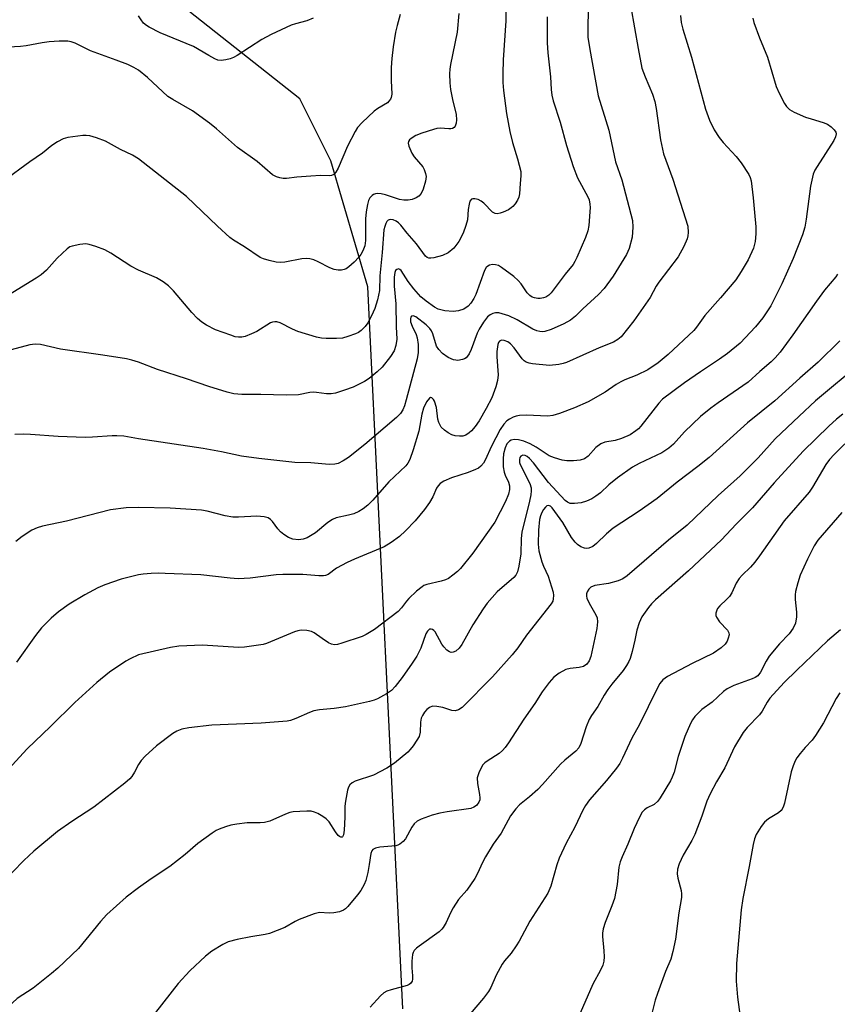
# Model space of a CAD drawing. Units: inches. Extents: x 1291766 to 1297766, y 553448 to 557449.
# Drawn here: x 1295970 to 1296176, y 554031 to 554279 of the extents above; entities that cross this region are included whole.
import ezdxf

# ---------------------------------------------------------------- set-up
doc = ezdxf.new("R2010")
doc.units = ezdxf.units.IN
doc.header["$MEASUREMENT"] = 0
doc.layers.add('NTRL-Trees', color=3, linetype='Continuous')
doc.layers.add('Undefined', color=1, linetype='Continuous')

msp = doc.modelspace()

# ---------------------------------------------------------------- linework, layer by layer
at = {"layer": 'NTRL-Trees'}
msp.add_lwpolyline([(1296066.51, 554030.11), (1296057.77, 554211.97), (1296048.38, 554243.69), (1296040.57, 554259.31), (1295996.3, 554294.47), (1295958.54, 554319.21), (1295940.31, 554349.16), (1295958.54, 554403.84), (1295959.84, 554436.4), (1295970.25, 554448.11), (1295984.58, 554452.02), (1296002.81, 554452.02), (1296019.73, 554450.72), (1296044.47, 554439), (1296084.84, 554419.47), (1296112.18, 554403.84), (1296134.32, 554389.52), (1296296.72, 554309.23), (1296424.16, 554278.21)], dxfattribs=at)
at = {"layer": 'Undefined'}
for points, elevation in [([(1296092.66, 554288.24), (1296092.5, 554278.99), (1296091.83, 554269.16), (1296091.72, 554265.74), (1296091.78, 554263.49), (1296091.94, 554261.48), (1296092.7, 554255.62), (1296093.5, 554251.11), (1296094.15, 554248.36), (1296095.47, 554244.2), (1296096.27, 554241.08), (1296096.31, 554239.95), (1296096.07, 554237.98), (1296095.95, 554235.41), (1296095.76, 554234.59), (1296095.41, 554233.83), (1296094.81, 554232.86), (1296094.28, 554232.21), (1296093.87, 554231.85), (1296093.14, 554231.42), (1296091.84, 554230.82), (1296091.06, 554230.53), (1296090.29, 554230.38), (1296089.81, 554230.44), (1296089.17, 554230.8), (1296086.97, 554233.07), (1296086.3, 554233.6), (1296085.52, 554233.96), (1296084.72, 554234.16), (1296084.22, 554234.19), (1296083.81, 554234.07), (1296083.46, 554233.56), (1296083.26, 554232.83), (1296083.04, 554231.46), (1296082.81, 554228.9), (1296082.45, 554227.46), (1296081.72, 554225.51), (1296080.65, 554223.39), (1296079.38, 554221.77), (1296077.94, 554220.58), (1296076.58, 554219.87), (1296074.4, 554219.3), (1296073.6, 554219.2), (1296073.11, 554219.22), (1296072.66, 554219.4), (1296072.26, 554219.74), (1296070.03, 554222.79), (1296067.66, 554225.5), (1296066.02, 554227.52), (1296065.42, 554228.13), (1296064.84, 554228.54), (1296064.11, 554228.84), (1296063.39, 554228.94), (1296062.87, 554228.77), (1296062.54, 554228.43), (1296062.27, 554227.97), (1296061.98, 554227.17), (1296061.8, 554226.35), (1296061.33, 554220.61), (1296060.72, 554214.74), (1296060.65, 554211.05), (1296060.15, 554208.76), (1296059.5, 554206.5), (1296058.69, 554204.7), (1296057.75, 554202.96), (1296057.07, 554202.03), (1296056.08, 554200.99), (1296055.39, 554200.49), (1296054.62, 554200.13), (1296052.71, 554199.45), (1296051.32, 554199.08), (1296049.86, 554198.97), (1296047.2, 554198.99), (1296046.09, 554199.09), (1296044.77, 554199.34), (1296040.08, 554200.75), (1296038.72, 554201.34), (1296035.63, 554202.91), (1296034.82, 554203.15), (1296034.27, 554203.19), (1296033.73, 554203.13), (1296033.23, 554202.95), (1296029.73, 554200.73), (1296028.44, 554200.13), (1296026.84, 554199.52), (1296026.03, 554199.32), (1296025.18, 554199.29), (1296024.34, 554199.44), (1296023.22, 554199.78), (1296019.36, 554201.2), (1296017.11, 554202.35), (1296015.93, 554203.09), (1296014.83, 554204.05), (1296013.39, 554205.52), (1296008.75, 554211.01), (1296007.51, 554212.26), (1296006.15, 554213.23), (1296004.48, 554214.24), (1296000, 554216.18)], 436), ([(1296113.32, 554286.54), (1296113.12, 554277.11), (1296113.19, 554274.91), (1296113.63, 554271.76), (1296115.78, 554260.08), (1296118.47, 554251.42), (1296120.15, 554243.48), (1296121.74, 554238.94), (1296124.37, 554228.72), (1296124.49, 554227.03), (1296124.3, 554224.48), (1296123.55, 554221.63), (1296122.86, 554220.1), (1296119.54, 554214.66), (1296117.27, 554211.55), (1296115.87, 554210.1), (1296111.89, 554206.48), (1296110.04, 554204.57), (1296108.78, 554203.57), (1296107.1, 554202.65), (1296103.96, 554201.25), (1296102.36, 554200.78), (1296101.82, 554200.7), (1296101.04, 554200.71), (1296100.27, 554200.88), (1296099.26, 554201.32), (1296095.33, 554203.68), (1296093.25, 554204.69), (1296090.74, 554205.42), (1296089.91, 554205.47), (1296089.19, 554205.29), (1296088.52, 554204.95), (1296087.91, 554204.46), (1296086.86, 554203.06), (1296085.75, 554201.31), (1296085.25, 554200.35), (1296083.76, 554196.22), (1296083.28, 554195.16), (1296082.84, 554194.5), (1296082.49, 554194.12), (1296082.06, 554193.84), (1296081.54, 554193.66), (1296080.43, 554193.48), (1296079.87, 554193.49), (1296079.31, 554193.6), (1296077.98, 554194.22), (1296076.54, 554195.23), (1296075.6, 554196.19), (1296075.06, 554197.01), (1296074.08, 554200.17), (1296073.77, 554200.87), (1296073.38, 554201.47), (1296072.39, 554202.43), (1296069.84, 554204.41), (1296069.12, 554204.72), (1296068.73, 554204.61), (1296068.56, 554204.37), (1296068.47, 554204.03), (1296068.51, 554203.14), (1296068.86, 554202.09), (1296069.89, 554199.97), (1296070.2, 554199.16), (1296070.45, 554197.48), (1296070.45, 554195.49), (1296070.14, 554193.84), (1296067.42, 554183.57), (1296066.97, 554182), (1296066.56, 554181.05), (1296065.96, 554180.1), (1296064.93, 554179.05), (1296056.99, 554172.28), (1296052.9, 554169.01), (1296051.49, 554168.13), (1296050.26, 554167.53), (1296049.44, 554167.34), (1296047.98, 554167.28), (1296043.39, 554167.66), (1296039.33, 554167.75), (1296030.26, 554168.75), (1296025.91, 554169.37), (1296020.83, 554170.46), (1296016.22, 554171.25), (1296000, 554173.74)], 432), ([(1296123.95, 554282.43), (1296125.8, 554271.99), (1296126.8, 554267.1), (1296127.57, 554264.87), (1296129.41, 554260.56), (1296130, 554258.68), (1296130.33, 554256.93), (1296131.45, 554249.03), (1296132.23, 554245.5), (1296134.56, 554239.15), (1296138.33, 554227.28), (1296138.44, 554225.66), (1296138.38, 554224.85), (1296138.2, 554224.05), (1296137.35, 554222.18), (1296135.94, 554219.58), (1296131, 554213.14), (1296130.38, 554212.17), (1296128.85, 554209.29), (1296124.78, 554203.42), (1296121.54, 554199.42), (1296120.73, 554198.71), (1296119.61, 554198.05), (1296115.98, 554196.6), (1296107.78, 554192.95), (1296106.97, 554192.69), (1296105.83, 554192.46), (1296103.51, 554192.22), (1296099.2, 554192.58), (1296098.37, 554192.73), (1296097.65, 554192.98), (1296097.1, 554193.38), (1296096.6, 554193.9), (1296094.62, 554196.66), (1296093.69, 554197.67), (1296093.04, 554198.12), (1296092.1, 554198.51), (1296091.43, 554198.59), (1296090.89, 554198.35), (1296090.64, 554198), (1296090.47, 554197.51), (1296090.21, 554195.71), (1296090.19, 554194.34), (1296090.5, 554190.95), (1296090.54, 554189.82), (1296090.37, 554188.44), (1296090.01, 554186.8), (1296088.93, 554184.01), (1296087.58, 554181.34), (1296085.78, 554178.22), (1296084.77, 554176.85), (1296083.87, 554175.76), (1296083.26, 554175.21), (1296082.38, 554174.67), (1296081.67, 554174.42), (1296080.84, 554174.35), (1296079.72, 554174.48), (1296078.92, 554174.72), (1296077.93, 554175.25), (1296077.01, 554175.88), (1296076.24, 554176.67), (1296075.6, 554177.86), (1296075.4, 554178.66), (1296075.01, 554181.56), (1296074.56, 554183.17), (1296074.31, 554183.6), (1296073.88, 554184.03), (1296073.56, 554184.13), (1296073.23, 554183.98), (1296072.53, 554183.07), (1296071.75, 554181.42), (1296071.35, 554179.96), (1296070.55, 554175.63), (1296069.16, 554170.94), (1296068.32, 554168.52), (1296067.8, 554167.56), (1296067.3, 554166.9), (1296063.01, 554162.88), (1296059.01, 554158.27), (1296057.72, 554157.02), (1296056.58, 554156.06), (1296055.45, 554155.37), (1296054.23, 554154.85), (1296052.88, 554154.45), (1296049.79, 554153.78), (1296048.8, 554153.41), (1296047.66, 554152.63), (1296044.59, 554150.06), (1296042.42, 554148.8), (1296041.44, 554148.43), (1296040.23, 554148.3), (1296038.81, 554148.48), (1296037.72, 554148.85), (1296036.56, 554149.58), (1296035.74, 554150.28), (1296035.06, 554151.06), (1296033.72, 554152.87), (1296033.19, 554153.42), (1296032.65, 554153.79), (1296031.65, 554154.1), (1296029.74, 554154.27), (1296025.17, 554153.94), (1296023.75, 554153.94), (1296021.82, 554154.31), (1296017.29, 554155.49), (1296015.83, 554155.72), (1296007.91, 554156.24), (1296000, 554156.4)], 430), ([(1296080.68, 554280.87), (1296080.25, 554276.12), (1296078.56, 554267.98), (1296078.37, 554266.8), (1296078.31, 554265.66), (1296078.39, 554263.38), (1296078.58, 554261.67), (1296079.02, 554259.2), (1296079.96, 554255.41), (1296080.08, 554254.03), (1296079.99, 554253.21), (1296079.75, 554252.48), (1296079.46, 554252.13), (1296079.08, 554251.9), (1296078.63, 554251.78), (1296078.1, 554251.77), (1296075.93, 554251.97), (1296075.13, 554251.87), (1296074.31, 554251.65), (1296071.35, 554250.68), (1296069.84, 554250.07), (1296068.61, 554249.33), (1296068.21, 554248.99), (1296067.96, 554248.6), (1296067.91, 554248.16), (1296068.06, 554247.43), (1296068.79, 554245.66), (1296069.43, 554244.72), (1296071.56, 554242.23), (1296071.94, 554241.55), (1296072.28, 554240.54), (1296072.39, 554239.77), (1296072.24, 554238.61), (1296071.67, 554236.59), (1296071.2, 554235.52), (1296070.59, 554234.81), (1296069.94, 554234.4), (1296068.93, 554234.03), (1296067.87, 554233.83), (1296066.8, 554233.85), (1296065.73, 554234.03), (1296062.19, 554235.17), (1296061.06, 554235.42), (1296060.21, 554235.48), (1296059.66, 554235.43), (1296059.19, 554235.26), (1296058.79, 554234.96), (1296058.27, 554234.39), (1296057.9, 554233.71), (1296057.62, 554232.7), (1296057.29, 554230.89), (1296057.12, 554229.15), (1296057.17, 554223.63), (1296056.97, 554222.33), (1296056.5, 554221.08), (1296056.01, 554220.13), (1296055.5, 554219.45), (1296054.28, 554218.18), (1296052.98, 554216.99), (1296052.27, 554216.51), (1296051.8, 554216.32), (1296051.06, 554216.17), (1296050.28, 554216.17), (1296049.23, 554216.39), (1296048.2, 554216.75), (1296045.19, 554218.33), (1296044.15, 554218.76), (1296043.1, 554219.07), (1296042.25, 554219.14), (1296041.07, 554219.03), (1296036.86, 554218.2), (1296035.77, 554218.09), (1296034.61, 554218.22), (1296032.86, 554218.63), (1296031.44, 554219.03), (1296030.62, 554219.38), (1296026.69, 554222.06), (1296023.85, 554223.76), (1296022.93, 554224.43), (1296019.83, 554227.25), (1296012.09, 554234.76), (1296000, 554244.21)], 438), ([(1296065.88, 554280.59), (1296065.09, 554277.83), (1296064.72, 554276.14), (1296064.1, 554272.46), (1296063.79, 554269.54), (1296063.65, 554267.2), (1296063.62, 554264), (1296063.77, 554260.5), (1296063.65, 554259.68), (1296063.47, 554259.27), (1296063.06, 554258.72), (1296062.66, 554258.37), (1296060.27, 554256.91), (1296059.35, 554256.21), (1296056.32, 554253.42), (1296055.13, 554252.14), (1296054.53, 554251.14), (1296052.61, 554247.46), (1296050.27, 554241.86), (1296049.68, 554240.86), (1296049.14, 554240.28), (1296048.61, 554240.05), (1296048.1, 554239.98), (1296045.81, 554240), (1296043.41, 554239.89), (1296039.83, 554239.64), (1296037.22, 554239.3), (1296036.37, 554239.3), (1296035.53, 554239.44), (1296034.72, 554239.69), (1296033.74, 554240.22), (1296029.86, 554243.59), (1296024.94, 554247.11), (1296019.64, 554251.77), (1296017.83, 554253.22), (1296013.57, 554256.29), (1296008.61, 554259.15), (1296007.36, 554259.96), (1296002.24, 554264.71), (1296000, 554266.53)], 440), ([(1296136.46, 554280.32), (1296136.69, 554278.59), (1296137.05, 554276.88), (1296139.28, 554269.88), (1296142.78, 554256.71), (1296143.81, 554253.93), (1296144.99, 554251.54), (1296146.2, 554249.61), (1296147.28, 554248.31), (1296150.54, 554244.86), (1296151.78, 554243.22), (1296153.71, 554240.28), (1296154.08, 554239.5), (1296154.3, 554238.69), (1296154.82, 554234.44), (1296155.11, 554230.68), (1296155.5, 554227.11), (1296155.51, 554225.38), (1296155.33, 554223.42), (1296154.86, 554221.75), (1296153.57, 554218.76), (1296151.81, 554215.83), (1296150.44, 554213.75), (1296146.6, 554209.23), (1296142.63, 554204.78), (1296140.57, 554201.86), (1296139.83, 554200.99), (1296133.41, 554194.95), (1296130.84, 554192.89), (1296128.29, 554191.07), (1296125.54, 554189.71), (1296122.51, 554188.56), (1296121.48, 554188.09), (1296120.33, 554187.39), (1296117.55, 554185.46), (1296113.26, 554183.05), (1296109.81, 554181.51), (1296105.98, 554180.08), (1296104.32, 554179.55), (1296103.04, 554179.38), (1296097.62, 554179.68), (1296095.94, 554179.61), (1296095.1, 554179.43), (1296094.34, 554179.15), (1296093.39, 554178.67), (1296092.74, 554178.22), (1296091.97, 554177.44), (1296091.05, 554176.09), (1296088.86, 554171.89), (1296087.28, 554168.35), (1296086.84, 554167.62), (1296086.17, 554166.84), (1296085.59, 554166.34), (1296084.85, 554165.95), (1296082.97, 554165.25), (1296078.79, 554163.89), (1296076.92, 554163.02), (1296075.94, 554162.42), (1296075.42, 554161.89), (1296075.03, 554161.29), (1296074.08, 554159.09), (1296073.29, 554157.7), (1296071.99, 554155.92), (1296069.66, 554153.06), (1296067.21, 554150.52), (1296065.72, 554149.11), (1296063.58, 554147.57), (1296061.85, 554146.51), (1296054.34, 554143.41), (1296052.52, 554142.59), (1296049.82, 554141.11), (1296047.76, 554139.58), (1296047.05, 554139.27), (1296046.53, 554139.17), (1296045.4, 554139.18), (1296041.33, 554139.55), (1296036.36, 554139.56), (1296034.61, 554139.43), (1296028.11, 554138.62), (1296025.03, 554138.46), (1296023.03, 554138.6), (1296015.62, 554139.42), (1296006.68, 554139.82), (1296004.89, 554139.86), (1296003.18, 554139.8), (1296001.11, 554139.62), (1296000, 554139.45)], 428), ([(1296044, 554279.63), (1296042.37, 554278.95), (1296039.5, 554278.26), (1296038.38, 554277.91), (1296033.34, 554275.51), (1296030.99, 554274.29), (1296024.85, 554270.29), (1296023.86, 554269.73), (1296023.09, 554269.4), (1296021.96, 554269.14), (1296020.8, 554269.04), (1296019.95, 554269.11), (1296019.16, 554269.39), (1296017.64, 554270.22), (1296013.84, 554272.53), (1296005.43, 554275.97), (1296002.66, 554277.37), (1296001.95, 554277.81), (1296001.25, 554278.42), (1296000.6, 554279.24), (1296000, 554280.26)], 442), ([(1296102.87, 554280), (1296102.94, 554273.48), (1296103.05, 554270.92), (1296103.74, 554264.9), (1296103.92, 554261.73), (1296104.08, 554260.27), (1296104.42, 554258.88), (1296106.19, 554253.45), (1296107.78, 554247.63), (1296109.42, 554242.29), (1296110.55, 554239.45), (1296113.17, 554234.69), (1296113.46, 554233.9), (1296113.69, 554232.83), (1296113.75, 554232.01), (1296113.7, 554230.9), (1296113.37, 554227.46), (1296113.14, 554226.08), (1296112.55, 554224.45), (1296110.39, 554219.38), (1296109.88, 554218.34), (1296109.42, 554217.64), (1296107.45, 554215.17), (1296103.94, 554210.47), (1296103.29, 554209.88), (1296102.56, 554209.42), (1296102.02, 554209.21), (1296101.16, 554209.05), (1296100.58, 554209.05), (1296099.72, 554209.22), (1296099.17, 554209.41), (1296098.54, 554209.78), (1296097.87, 554210.47), (1296096.35, 554212.74), (1296095.64, 554213.6), (1296094.51, 554214.56), (1296091.4, 554216.89), (1296090.64, 554217.33), (1296089.89, 554217.55), (1296089.14, 554217.59), (1296088.42, 554217.45), (1296087.96, 554217.2), (1296087.56, 554216.84), (1296087.1, 554216.14), (1296084.94, 554210.06), (1296084.44, 554209.03), (1296083.69, 554207.9), (1296082.97, 554207.11), (1296081.88, 554206.39), (1296080.56, 554205.96), (1296079.19, 554205.75), (1296077.16, 554205.94), (1296075.47, 554206.36), (1296074.49, 554206.89), (1296072.4, 554208.35), (1296071.08, 554209.46), (1296069.29, 554211.45), (1296067.92, 554213.32), (1296066.11, 554216.11), (1296065.81, 554216.37), (1296065.48, 554216.5), (1296065, 554216.39), (1296064.73, 554216.07), (1296064.53, 554215.61), (1296064.36, 554214.4), (1296064.4, 554212.15), (1296064.81, 554207.67), (1296064.89, 554201.96), (1296065.03, 554198.85), (1296064.82, 554197.19), (1296064.37, 554195.89), (1296063.43, 554194.48), (1296061.32, 554191.77), (1296060.09, 554190.55), (1296058.09, 554188.87), (1296056.87, 554188.13), (1296054.03, 554186.75), (1296051.84, 554185.93), (1296049.61, 554185.24), (1296048.48, 554185.06), (1296047.35, 554185.03), (1296044.81, 554185.42), (1296043.94, 554185.46), (1296043.08, 554185.36), (1296040.29, 554184.83), (1296037.18, 554184.69), (1296030.75, 554184.9), (1296025.95, 554184.89), (1296023.96, 554185.07), (1296022.27, 554185.45), (1296017.71, 554186.92), (1296012.07, 554188.85), (1296004.75, 554191.21), (1296000, 554192.99)], 434), ([(1296154.7, 554279.66), (1296155.01, 554278.56), (1296156.44, 554274.74), (1296158.42, 554269.82), (1296160.61, 554262.43), (1296161.35, 554260.79), (1296162.73, 554258.13), (1296163.21, 554257.42), (1296163.94, 554256.66), (1296165.12, 554255.95), (1296168.02, 554254.75), (1296169.38, 554254.27), (1296172.44, 554253.38), (1296173.51, 554252.95), (1296174.45, 554252.31), (1296175.25, 554251.55), (1296175.66, 554250.91), (1296175.73, 554250.5), (1296175.57, 554249.78), (1296175.09, 554248.82), (1296170.91, 554242.34), (1296170.36, 554241.34), (1296169.96, 554240.37), (1296169.29, 554237.34), (1296168.18, 554229), (1296167.8, 554227.04), (1296167.23, 554225.12), (1296164.9, 554219.15), (1296161.99, 554212.77), (1296159.24, 554207.2), (1296157.21, 554204.15), (1296155.42, 554201.96), (1296151.49, 554197.84), (1296148.36, 554195.2), (1296146.34, 554193.74), (1296141.54, 554190.6), (1296137.47, 554187.83), (1296132, 554183.74), (1296131, 554182.7), (1296126.48, 554176.91), (1296125.88, 554176.27), (1296125.23, 554175.71), (1296123.8, 554174.75), (1296121.67, 554173.81), (1296120.03, 554173.32), (1296117.45, 554172.83), (1296116.46, 554172.43), (1296115.15, 554171.5), (1296113.2, 554169.33), (1296112.31, 554168.66), (1296111.25, 554168.36), (1296109.55, 554168.21), (1296107.83, 554168.19), (1296106.7, 554168.36), (1296104.77, 554168.91), (1296103.45, 554169.42), (1296100.14, 554171.64), (1296098.61, 554172.41), (1296097.03, 554173.09), (1296095.66, 554173.45), (1296094.57, 554173.55), (1296093.81, 554173.41), (1296093.39, 554173.16), (1296092.77, 554172.41), (1296092.33, 554171.47), (1296091.93, 554169.95), (1296091.81, 554168.67), (1296091.86, 554166.68), (1296092.06, 554165.3), (1296092.35, 554164.53), (1296093.18, 554162.8), (1296093.46, 554161.91), (1296093.46, 554160.91), (1296093.19, 554159.81), (1296092.43, 554157.93), (1296089.71, 554152.68), (1296084.19, 554144.92), (1296081.1, 554141.08), (1296080.28, 554140.27), (1296079.18, 554139.37), (1296078.04, 554138.56), (1296077.29, 554138.19), (1296076.21, 554137.87), (1296072.63, 554137.06), (1296071.87, 554136.77), (1296071.38, 554136.47), (1296070.02, 554135.33), (1296068.07, 554133.49), (1296067.48, 554132.82), (1296066.25, 554131.15), (1296065.34, 554130.22), (1296059.39, 554125.72), (1296057.33, 554124.39), (1296056.33, 554123.94), (1296051.16, 554122.21), (1296050.1, 554121.93), (1296049.32, 554121.84), (1296048.57, 554121.99), (1296047.84, 554122.34), (1296046.19, 554123.39), (1296044.2, 554124.82), (1296043.51, 554125.19), (1296042.38, 554125.46), (1296040.92, 554125.52), (1296040.08, 554125.36), (1296039.27, 554125.08), (1296032.2, 554122.17), (1296031.35, 554121.93), (1296030.18, 554121.71), (1296026.64, 554121.24), (1296025.16, 554121.13), (1296016.08, 554121.74), (1296010.1, 554121.46), (1296008.05, 554121.15), (1296000, 554119.29)], 426), ([(1296000, 554266.53), (1295998.82, 554267.22), (1295997.24, 554267.95), (1295994.31, 554269.1), (1295987.89, 554271.45), (1295983.97, 554273.35), (1295982.96, 554273.68), (1295982.18, 554273.84), (1295980, 554273.91), (1295977.44, 554273.72), (1295975.72, 554273.47), (1295971.68, 554272.69), (1295970.26, 554272.5), (1295967.21, 554272.37)], 440), ([(1296000, 554244.21), (1295998.43, 554245.19), (1295995.44, 554246.62), (1295991.62, 554248.65), (1295989.41, 554249.53), (1295987.69, 554250.03), (1295986.81, 554250.13), (1295985.93, 554250.1), (1295982.12, 554249.62), (1295981.02, 554249.31), (1295979.52, 554248.5), (1295978.11, 554247.55), (1295975.77, 554245.62), (1295972.62, 554243.46), (1295965.92, 554238.6)], 438), ([(1296000, 554216.18), (1295998.06, 554217.23), (1295993.01, 554220.45), (1295991.47, 554221.31), (1295989.23, 554222.16), (1295987.53, 554222.69), (1295986.67, 554222.79), (1295985.22, 554222.66), (1295983.22, 554222.24), (1295982.7, 554222.03), (1295981.99, 554221.57), (1295979.46, 554219.2), (1295976.78, 554216.16), (1295975.42, 554215), (1295974.22, 554214.14), (1295966.12, 554209.22)], 436), ([(1296176.05, 554215.21), (1296175.62, 554214.52), (1296172.81, 554211.13), (1296170.72, 554208.41), (1296164.82, 554199.92), (1296161.62, 554195.54), (1296160.34, 554194.08), (1296159.34, 554193.1), (1296156.51, 554190.69), (1296153.58, 554187.97), (1296146, 554182.81), (1296144.16, 554181.43), (1296141.54, 554179.3), (1296137.51, 554175.5), (1296134.7, 554172.34), (1296133.6, 554171.32), (1296131.82, 554170.22), (1296126.06, 554167.47), (1296124.4, 554166.55), (1296120.6, 554163.92), (1296118.46, 554162.12), (1296116.31, 554160.13), (1296115.17, 554159.23), (1296114.19, 554158.63), (1296112.86, 554158.05), (1296111.48, 554157.62), (1296109.78, 554157.41), (1296108.7, 554157.45), (1296108.01, 554157.74), (1296107.48, 554158.2), (1296103.28, 554162.7), (1296099.43, 554167.7), (1296098.47, 554168.79), (1296097.86, 554169.28), (1296097.35, 554169.52), (1296096.75, 554169.57), (1296096.26, 554169.33), (1296096.04, 554168.99), (1296095.95, 554168.54), (1296095.97, 554167.79), (1296096.1, 554167.28), (1296098.52, 554162.43), (1296098.87, 554161.36), (1296098.92, 554160.64), (1296098.82, 554159.61), (1296098.48, 554157.99), (1296096.51, 554150.23), (1296096.35, 554148.63), (1296096.26, 554144.75), (1296095.75, 554141.62), (1296095.41, 554140.23), (1296094.98, 554139.39), (1296094.48, 554138.79), (1296090.29, 554135.2), (1296087.77, 554132.36), (1296086.76, 554130.91), (1296084.21, 554126.89), (1296081.43, 554121.9), (1296080.75, 554120.96), (1296079.94, 554120.22), (1296079.24, 554119.95), (1296078.76, 554119.91), (1296078.29, 554120.04), (1296077.63, 554120.49), (1296076.84, 554121.32), (1296076.34, 554122.01), (1296074.7, 554125.11), (1296074.38, 554125.46), (1296074.02, 554125.7), (1296073.66, 554125.81), (1296073.28, 554125.75), (1296072.75, 554125.28), (1296072.37, 554124.6), (1296071.09, 554121.02), (1296070.04, 554118.95), (1296068.94, 554117.21), (1296066.41, 554113.58), (1296064.65, 554111.33), (1296063.69, 554110.3), (1296062.47, 554109.48), (1296060.13, 554108.21), (1296059.31, 554107.88), (1296058.17, 554107.56), (1296052.1, 554106.19), (1296049.26, 554105.78), (1296045.52, 554105.43), (1296044.14, 554105.16), (1296043.05, 554104.8), (1296039.56, 554103.24), (1296038.22, 554102.8), (1296037.37, 554102.63), (1296030.89, 554102.08), (1296018.45, 554101.62), (1296012.6, 554100.89), (1296010.88, 554100.57), (1296009.58, 554100.06), (1296008.59, 554099.51), (1296004.52, 554096.36), (1296001.64, 554093.78), (1296000.66, 554092.67), (1296000, 554091.72)], 424), ([(1296176.62, 554198.36), (1296171.15, 554193.03), (1296166.55, 554189.01), (1296160.23, 554183.25), (1296153.38, 554177.7), (1296143.69, 554168.98), (1296140.9, 554166.77), (1296135.67, 554162.82), (1296130.65, 554158.66), (1296126.06, 554155.47), (1296119.57, 554151.2), (1296117.85, 554149.77), (1296115.32, 554147.31), (1296114.41, 554146.59), (1296113.41, 554146.17), (1296112.87, 554146.11), (1296112.34, 554146.16), (1296111.38, 554146.53), (1296110.52, 554147.12), (1296109.93, 554147.71), (1296109.05, 554148.87), (1296106.86, 554152.61), (1296104.21, 554156.31), (1296103.72, 554156.73), (1296103.22, 554156.9), (1296102.82, 554156.8), (1296102.45, 554156.51), (1296101.96, 554155.89), (1296101.54, 554155.16), (1296101.2, 554154.35), (1296100.94, 554153.38), (1296100.72, 554150.74), (1296100.63, 554147.19), (1296100.85, 554145.52), (1296101.6, 554142.75), (1296101.99, 554141.68), (1296103.18, 554139.13), (1296104.39, 554135.07), (1296104.49, 554134.24), (1296104.44, 554133.39), (1296104.3, 554132.85), (1296103.91, 554132.11), (1296097.71, 554124.28), (1296095.48, 554121.04), (1296094.06, 554119.28), (1296089.16, 554113.77), (1296081.5, 554106.07), (1296080.6, 554105.44), (1296079.7, 554105.2), (1296078.88, 554105.3), (1296076.61, 554106.01), (1296075.15, 554106.32), (1296074.01, 554106.35), (1296073.26, 554106.05), (1296072.6, 554105.5), (1296072.01, 554104.84), (1296071.5, 554104.03), (1296071.21, 554103.33), (1296070.99, 554102.32), (1296070.92, 554099.82), (1296070.63, 554098.77), (1296070.07, 554097.79), (1296069.12, 554096.36), (1296068.43, 554095.44), (1296067.84, 554094.82), (1296064.49, 554092.05), (1296062.54, 554090.79), (1296059.19, 554089.03), (1296054.58, 554087.46), (1296053.79, 554087.09), (1296053.19, 554086.6), (1296052.83, 554085.99), (1296052.59, 554085.23), (1296052.08, 554082.44), (1296051.96, 554081.15), (1296051.97, 554078.39), (1296051.81, 554075.17), (1296051.64, 554073.97), (1296051.38, 554073.45), (1296051.26, 554073.36), (1296050.96, 554073.36), (1296050.62, 554073.53), (1296050.27, 554073.84), (1296049.58, 554074.76), (1296048.01, 554077.24), (1296047.25, 554078.04), (1296046.42, 554078.6), (1296045.11, 554079.32), (1296044.3, 554079.68), (1296043.47, 554079.9), (1296042.35, 554079.95), (1296040.62, 554079.88), (1296038.9, 554079.75), (1296038.06, 554079.6), (1296036.98, 554079.21), (1296033.06, 554077.45), (1296031.73, 554077.08), (1296030.64, 554077), (1296027.35, 554076.96), (1296024.7, 554076.69), (1296023.25, 554076.44), (1296021.89, 554076.02), (1296020.3, 554075.4), (1296019.53, 554075.03), (1296018.53, 554074.41), (1296014.93, 554071.81), (1296011.69, 554069.01), (1296007.84, 554066), (1296003.11, 554062.85), (1296000, 554060.63)], 422), ([(1296000, 554192.99), (1295998.29, 554193.52), (1295996.95, 554193.82), (1295990.94, 554194.78), (1295980.34, 554196.31), (1295975.26, 554197.45), (1295973.91, 554197.57), (1295972.55, 554197.38), (1295967.92, 554196.14)], 434), ([(1296182.05, 554192.83), (1296170.51, 554183.24), (1296166.38, 554179.44), (1296160.36, 554173.73), (1296156.09, 554168.92), (1296151.53, 554164.41), (1296146.03, 554159.47), (1296138.18, 554152), (1296133.5, 554148.18), (1296123.04, 554139.23), (1296121.98, 554138.45), (1296120.83, 554137.91), (1296118.34, 554137.28), (1296114.93, 554136.73), (1296113.95, 554136.35), (1296113.39, 554135.84), (1296113.01, 554135.15), (1296112.86, 554134.65), (1296112.84, 554134.11), (1296112.93, 554133.59), (1296113.47, 554132.36), (1296115.21, 554129.41), (1296115.48, 554128.64), (1296115.58, 554127.61), (1296115.42, 554125.94), (1296114.2, 554120.04), (1296113.92, 554118.87), (1296113.51, 554117.83), (1296112.9, 554116.98), (1296112.05, 554116.41), (1296111, 554116.14), (1296108.7, 554115.89), (1296107.64, 554115.61), (1296105.93, 554114.66), (1296104.58, 554113.66), (1296103.44, 554112.34), (1296101.69, 554110), (1296099.78, 554107.05), (1296097.04, 554103.13), (1296093.18, 554097.15), (1296092.37, 554096), (1296091.64, 554095.17), (1296090.84, 554094.42), (1296087.79, 554092.54), (1296087.23, 554092.1), (1296086.73, 554091.56), (1296085.8, 554089.87), (1296085.49, 554089.1), (1296085.29, 554088.31), (1296085.34, 554086.91), (1296085.89, 554084.11), (1296085.98, 554083.31), (1296085.94, 554082.8), (1296085.73, 554082.22), (1296085.12, 554081.38), (1296084.42, 554080.9), (1296083.68, 554080.64), (1296077.74, 554079.8), (1296075.85, 554079.44), (1296073.94, 554078.92), (1296071.17, 554077.91), (1296070.19, 554077.38), (1296069.43, 554076.7), (1296068.84, 554075.86), (1296067.2, 554072.98), (1296066.67, 554072.33), (1296065.77, 554071.61), (1296065.27, 554071.34), (1296064.75, 554071.16), (1296060.75, 554070.84), (1296059.68, 554070.61), (1296059.03, 554070.27), (1296058.75, 554069.92), (1296058.48, 554069.24), (1296058.1, 554066.49), (1296057.7, 554064.47), (1296057.22, 554062.48), (1296056.81, 554061.43), (1296055.98, 554059.98), (1296055.11, 554058.83), (1296052.69, 554055.93), (1296052.07, 554055.33), (1296051.61, 554055), (1296050.57, 554054.59), (1296049.16, 554054.33), (1296048.02, 554054.26), (1296045.56, 554054.38), (1296044.2, 554054.08), (1296040.47, 554052.64), (1296039.45, 554052.15), (1296036.81, 554050.67), (1296032.99, 554049.15), (1296031.89, 554048.88), (1296028.26, 554048.27), (1296024.81, 554047.6), (1296022.55, 554047.02), (1296021.24, 554046.35), (1296018.47, 554044.63), (1296016.83, 554043.37), (1296012.93, 554039.73), (1296009.99, 554036.51), (1296004.26, 554029.24)], 420), ([(1296177.42, 554179.96), (1296175.81, 554178.66), (1296173.89, 554176.94), (1296167.41, 554170.58), (1296160.07, 554162.64), (1296154.65, 554156.34), (1296150.56, 554152.22), (1296146.87, 554148.27), (1296138.53, 554140.46), (1296130.19, 554133.13), (1296129.18, 554132.13), (1296128.44, 554131.26), (1296126.8, 554128.88), (1296126.06, 554127.36), (1296125.5, 554125.5), (1296125.02, 554122.99), (1296124.3, 554120.11), (1296123.81, 554118.4), (1296123.47, 554117.59), (1296122.91, 554116.58), (1296122.09, 554115.38), (1296119.18, 554111.92), (1296118.18, 554110.57), (1296117.25, 554109.17), (1296115.64, 554106.33), (1296114.05, 554104.05), (1296113.52, 554103.03), (1296112.74, 554101.17), (1296111.37, 554096.95), (1296110.86, 554095.91), (1296110.1, 554095.04), (1296107.37, 554092.75), (1296106.29, 554091.73), (1296101.77, 554086.68), (1296100.56, 554085.43), (1296098.5, 554083.53), (1296095.97, 554081.56), (1296095.01, 554080.56), (1296093.71, 554078.74), (1296091.3, 554074.37), (1296089.34, 554071.66), (1296087.41, 554068.47), (1296086.58, 554066.97), (1296085.4, 554064.24), (1296084.7, 554062.95), (1296082.69, 554060.06), (1296080.61, 554057.66), (1296079.21, 554055.55), (1296078.53, 554054.32), (1296077.49, 554051.88), (1296076.74, 554050.62), (1296076.38, 554050.17), (1296075.74, 554049.58), (1296070.67, 554045.96), (1296069.98, 554045.41), (1296069.4, 554044.8), (1296069.14, 554044.34), (1296069, 554043.83), (1296068.83, 554042.18), (1296068.8, 554040.49), (1296068.98, 554038.47), (1296068.97, 554037.64), (1296068.86, 554037.15), (1296068.52, 554036.56), (1296068.14, 554036.26), (1296067.65, 554036.04), (1296063.64, 554034.97), (1296062.53, 554034.58), (1296061.76, 554034.19), (1296060.89, 554033.43), (1296058.33, 554030.54)], 418), ([(1296000, 554173.74), (1295996.24, 554174.34), (1295994.51, 554174.5), (1295993.35, 554174.48), (1295988.33, 554174.12), (1295986.56, 554174.07), (1295979.7, 554174.33), (1295972.74, 554174.84), (1295971.05, 554174.9), (1295968.84, 554174.84)], 432), ([(1296177.91, 554172.41), (1296175.22, 554169.78), (1296174.05, 554168.52), (1296173.14, 554167.24), (1296169.75, 554161.54), (1296168.9, 554160.31), (1296162.65, 554153.06), (1296156.4, 554144.21), (1296155.2, 554142.63), (1296154.1, 554141.37), (1296152.02, 554139.38), (1296151.28, 554138.52), (1296150.52, 554137.34), (1296149.46, 554134.94), (1296148.88, 554134.03), (1296148.13, 554133.21), (1296146.41, 554131.65), (1296145.86, 554131), (1296145.62, 554130.52), (1296145.41, 554129.76), (1296145.41, 554129.25), (1296145.55, 554128.78), (1296146.29, 554127.66), (1296148.31, 554125.54), (1296148.68, 554124.86), (1296148.72, 554124.34), (1296148.55, 554123.53), (1296148.24, 554122.72), (1296147.77, 554122.01), (1296146.71, 554121.06), (1296144.82, 554119.75), (1296139.46, 554117.15), (1296133.23, 554113.85), (1296132.08, 554113.01), (1296131.33, 554112.11), (1296130.54, 554110.64), (1296126.14, 554101.74), (1296124.23, 554098.33), (1296121.87, 554093.26), (1296121.19, 554091.97), (1296120.36, 554090.8), (1296117.82, 554087.65), (1296113.55, 554082.76), (1296112.59, 554081.38), (1296111.87, 554080.18), (1296109.91, 554075.89), (1296107.69, 554071.87), (1296105.95, 554068.11), (1296105.37, 554066.44), (1296103.84, 554061.04), (1296103.09, 554059.31), (1296098.52, 554052.22), (1296095.86, 554047.22), (1296095.13, 554046), (1296093.87, 554044.17), (1296092.18, 554042.25), (1296091.58, 554041.38), (1296090.09, 554038.61), (1296088.74, 554035.52), (1296088.17, 554034.49), (1296086.88, 554032.84), (1296082.1, 554027.23)], 416), ([(1296000, 554156.4), (1295996.86, 554156.36), (1295992.93, 554155.79), (1295981.83, 554153.01), (1295975.8, 554151.69), (1295974.39, 554151.31), (1295973.1, 554150.7), (1295970.66, 554149.11), (1295969.04, 554147.83)], 430), ([(1296177.12, 554155.19), (1296171.13, 554148.16), (1296170.21, 554146.74), (1296168.5, 554143.44), (1296166.64, 554139.38), (1296166.05, 554137.46), (1296165.48, 554135.23), (1296165.37, 554134.39), (1296165.36, 554133.25), (1296165.69, 554130.02), (1296165.74, 554128.84), (1296165.46, 554127.27), (1296164.87, 554126.02), (1296163.84, 554124.63), (1296161.48, 554122.09), (1296158.81, 554118.93), (1296158.06, 554117.75), (1296156.68, 554114.96), (1296155.98, 554114.05), (1296155.32, 554113.58), (1296154.54, 554113.22), (1296149.93, 554111.6), (1296148.24, 554110.73), (1296147.36, 554110.04), (1296144.48, 554107.4), (1296141.91, 554105.5), (1296140.15, 554103.75), (1296139.56, 554102.94), (1296139.04, 554102), (1296137.6, 554098.75), (1296135.9, 554093.68), (1296134.92, 554089.76), (1296134.43, 554088.52), (1296133.94, 554087.53), (1296131.41, 554083.27), (1296130.79, 554082.42), (1296129.84, 554081.6), (1296128.1, 554080.73), (1296127.4, 554080.26), (1296126.85, 554079.64), (1296126.15, 554078.41), (1296124.79, 554075.55), (1296123.21, 554071.59), (1296121.81, 554068.46), (1296121.32, 554067.17), (1296120.98, 554065.84), (1296120.52, 554061.48), (1296119.9, 554057.96), (1296119.24, 554056.12), (1296117.49, 554051.91), (1296116.98, 554050.33), (1296116.82, 554049.21), (1296116.82, 554048.37), (1296117.2, 554044.72), (1296117.27, 554043.27), (1296117.17, 554042.14), (1296116.91, 554041.11), (1296116.38, 554039.86), (1296114.45, 554036.37), (1296111.22, 554029.05)], 414), ([(1296000, 554139.45), (1295995.6, 554138.38), (1295991.44, 554136.92), (1295989.75, 554136.2), (1295986.41, 554134.42), (1295982.49, 554132.06), (1295979.77, 554130.17), (1295977.94, 554128.58), (1295975.55, 554126.08), (1295973.98, 554124.2), (1295969.22, 554117.49)], 428), ([(1296176.77, 554125.6), (1296173.54, 554122.8), (1296165.77, 554115.43), (1296162.64, 554112.34), (1296159.02, 554108.36), (1296158.36, 554107.4), (1296157.07, 554105.12), (1296156.42, 554104.23), (1296153.33, 554101.03), (1296152.31, 554099.78), (1296150.12, 554096.14), (1296147.64, 554090.84), (1296145.53, 554087.31), (1296143.98, 554084.26), (1296143.15, 554082.45), (1296141.88, 554078.68), (1296140.12, 554074.09), (1296139.32, 554072.56), (1296137.14, 554068.85), (1296136.14, 554066.69), (1296135.71, 554065.29), (1296135.67, 554064.15), (1296135.85, 554063.02), (1296136.67, 554059.95), (1296136.78, 554059.08), (1296136.79, 554058.2), (1296136.06, 554054.33), (1296135.24, 554047.72), (1296134.56, 554044.6), (1296134.05, 554042.63), (1296132.71, 554039.57), (1296130.67, 554034.04), (1296130.15, 554032.37), (1296129.3, 554028.99)], 412), ([(1296000, 554119.29), (1295997.85, 554118.31), (1295996.73, 554117.72), (1295992.62, 554114.91), (1295989.5, 554112.36), (1295983.91, 554107.34), (1295977.8, 554101.28), (1295971.88, 554095.61), (1295961.44, 554084.28)], 426), ([(1296176.67, 554109.75), (1296175.68, 554108.33), (1296172.54, 554102.21), (1296170.53, 554098.97), (1296169.68, 554097.79), (1296167.94, 554095.96), (1296166.66, 554094.46), (1296165.81, 554093.35), (1296165.39, 554092.64), (1296164.87, 554091.37), (1296164.36, 554089.8), (1296162.66, 554081.96), (1296162.44, 554081.16), (1296162.11, 554080.45), (1296161.83, 554080.07), (1296161.18, 554079.51), (1296158.69, 554077.96), (1296157.67, 554077.17), (1296156.79, 554076.09), (1296155.59, 554074.08), (1296155.17, 554072.98), (1296154.82, 554071.55), (1296153.81, 554066.03), (1296152.18, 554057.92), (1296151.77, 554055.11), (1296150.6, 554041.55), (1296150.51, 554037.14), (1296150.86, 554033.06), (1296151.7, 554026.85)], 410), ([(1296000, 554091.72), (1295998.98, 554089.78), (1295998.32, 554088.7), (1295997.76, 554088.07), (1295996.49, 554086.96), (1295988.69, 554080.97), (1295983.17, 554077.34), (1295979.55, 554074.82), (1295973.6, 554069.82), (1295971.06, 554067.48), (1295968.3, 554064.69), (1295961.64, 554057.33), (1295958.24, 554053.32), (1295957.04, 554052.09), (1295955.96, 554051.14), (1295953.17, 554049.02), (1295950.91, 554047.09), (1295946.91, 554042.92), (1295945.33, 554041.43), (1295936.39, 554034.52), (1295930.93, 554030.04)], 424), ([(1296000, 554060.63), (1295996.81, 554058.28), (1295991.94, 554053.94), (1295990.39, 554052.18), (1295984.83, 554045.32), (1295979.67, 554040.36), (1295978.08, 554039.02), (1295973.42, 554035.36), (1295969.4, 554032.71), (1295964.53, 554028.26)], 422)]:
    msp.add_lwpolyline(points, dxfattribs=dict(at, elevation=elevation))

doc.saveas('drawing.dxf')
